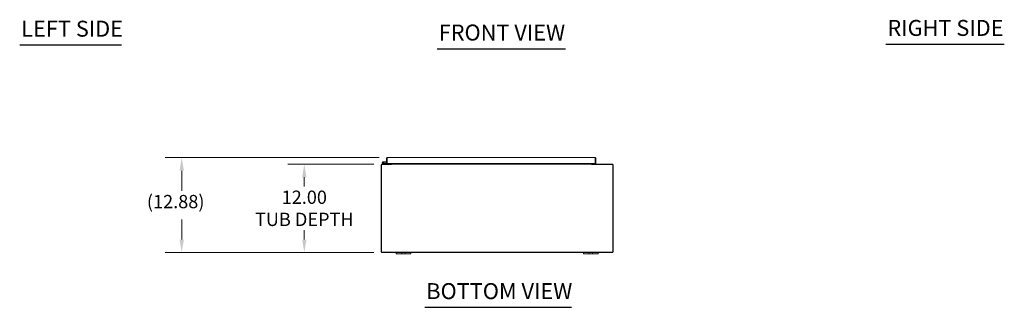
# Model space of a CAD drawing. Units: inches. Extents: x 20 to 292, y 3 to 185.
# Drawn here: x 22 to 155, y 37 to 76 of the extents above; entities that cross this region are included whole.
import ezdxf

# ---------------------------------------------------------------- set-up
doc = ezdxf.new("R2010")
doc.units = ezdxf.units.IN
doc.header["$LTSCALE"] = 18
doc.header["$MEASUREMENT"] = 0
for name, color, linetype, lineweight in [('Dimension (ANSI)', 7, 'Continuous', 5), ('Symbol (ANSI)', 7, 'Continuous', 5), ('Visible (ANSI)', 7, 'Continuous', 5)]:
    doc.layers.add(name, color=color, linetype=linetype, lineweight=lineweight)
doc.styles.add('ROMANS', font='romans.shx')
doc.styles.add('Text Style168', font='tahoma.ttf')
doc.dimstyles.new('Default (ANSI)', dxfattribs={"dimscale": 18, "dimtxt": 0.1, "dimasz": 0.098425, "dimexe": 0.125, "dimexo": 0.0625, "dimgap": 0.031496, "dimtad": 0, "dimtih": 1, "dimtoh": 1, "dimrnd": 1e-08, "dimzin": 0, "dimdsep": 46, "dimtxsty": 'ROMANS', "dimcen": 0.09, "dimdle": 0.393701, "dimclrd": 256, "dimclre": 256, "dimclrt": 256, "dimadec": 0, "dimazin": 0, "dimtfac": 1, "dimtofl": 0, "dimtmove": 0, "dimatfit": 3, "dimfxl": 1, "dimtolj": 1, "dimtzin": 0, "dimlwd": -1, "dimlwe": -1, "dimarcsym": 0})

# ---------------------------------------------------------------- blocks, each defined once
blk = doc.blocks.new('*D8')
at = {"layer": 'Defpoints', "color": 0, "transparency": 16777216}
for p in [(70.96, 56.2), (60.43, 44.2), (70.96, 44.2)]:
    blk.add_point(p, dxfattribs=at)
at = {"layer": 'Dimension (ANSI)', "transparency": 16777216}
for p, q in [((69.83, 56.2), (58.18, 56.2)), ((60.43, 54.42), (60.43, 53.16)), ((60.43, 45.97), (60.43, 47.23)), ((69.83, 44.2), (58.18, 44.2))]:
    blk.add_line(p, q, dxfattribs=at)
for points in [[(60.14, 54.42), (60.73, 54.42), (60.43, 56.2)], [(60.14, 45.97), (60.73, 45.97), (60.43, 44.2)]]:
    blk.add_solid(points, dxfattribs=at)
at = {"layer": 'Dimension (ANSI)', "transparency": 16777216, "insert": (60.43, 50.2), "char_height": 1.8, "attachment_point": 5, "style": 'ROMANS'}
blk.add_mtext('\\A1;12.00{\\PTUB DEPTH}', dxfattribs=at)
blk = doc.blocks.new('*D9')
at = {"layer": 'Defpoints', "color": 0, "transparency": 16777216}
for p in [(43.83, 57.07), (71.68, 57.07), (70.96, 44.2)]:
    blk.add_point(p, dxfattribs=at)
at = {"layer": 'Dimension (ANSI)', "transparency": 16777216}
for p, q in [((70.55, 57.07), (41.58, 57.07)), ((43.83, 55.3), (43.83, 52.57)), ((43.83, 45.97), (43.83, 48.7)), ((69.83, 44.2), (41.58, 44.2))]:
    blk.add_line(p, q, dxfattribs=at)
for points in [[(43.54, 55.3), (44.13, 55.3), (43.83, 57.07)], [(43.54, 45.97), (44.13, 45.97), (43.83, 44.2)]]:
    blk.add_solid(points, dxfattribs=at)
at = {"layer": 'Dimension (ANSI)', "transparency": 16777216, "insert": (39.12, 52.01), "char_height": 1.8, "attachment_point": 1, "style": 'ROMANS'}
blk.add_mtext('\\A1;(12.88)', dxfattribs=at)

msp = doc.modelspace()

# ---------------------------------------------------------------- linework, layer by layer
at = {"layer": 'Symbol (ANSI)', "lineweight": 30}
for p, q in [((21.898, 72.341), (35.696, 72.341)), ((139.16, 72.447), (155.206, 72.447)), ((78.41, 71.824), (95.776, 71.824)), ((76.729, 36.781), (96.596, 36.781))]:
    msp.add_line(p, q, dxfattribs=at)
at = {"layer": 'Visible (ANSI)'}
for p, q in [((70.853, 56.091), (70.853, 44.302)), ((70.89, 56.123), (72.203, 56.123)), ((70.89, 44.234), (70.89, 56.123)), ((70.959, 56.197), (72.166, 56.197)), ((71.39, 56.197), (71.063, 56.275)), ((71.183, 56.311), (71.077, 56.336)), ((71.103, 56.521), (71.282, 56.505)), ((71.13, 56.347), (71.198, 56.331)), ((71.183, 56.311), (71.397, 56.259)), ((71.277, 56.443), (71.205, 56.449)), ((71.282, 56.505), (71.277, 56.443)), ((71.277, 56.443), (71.57, 56.417)), ((71.282, 56.505), (71.57, 56.48)), ((71.401, 56.259), (71.57, 56.259)), ((71.644, 56.966), (71.57, 56.966)), ((71.57, 56.966), (71.57, 56.259)), ((71.644, 56.259), (71.57, 56.259)), ((71.644, 56.966), (71.644, 56.259)), ((71.644, 56.259), (71.655, 56.259)), ((71.646, 56.975), (71.656, 56.975)), ((71.655, 56.259), (71.655, 56.966)), ((99.829, 56.259), (71.655, 56.259)), ((71.676, 57.072), (99.809, 57.072)), ((71.842, 56.259), (71.842, 56.197)), ((72.092, 56.228), (72.092, 56.259)), ((72.166, 56.259), (72.166, 56.228)), ((72.166, 56.197), (72.166, 56.123)), ((72.203, 56.228), (72.203, 56.259)), ((72.203, 56.197), (72.203, 56.228)), ((72.203, 56.197), (72.203, 56.091)), ((99.379, 56.197), (72.203, 56.197)), ((72.203, 56.091), (72.203, 56.123)), ((72.203, 56.091), (72.203, 56.091)), ((72.203, 56.091), (72.203, 56.091)), ((99.379, 56.228), (99.379, 56.259)), ((99.379, 56.197), (99.379, 56.228)), ((99.379, 56.197), (99.379, 56.091)), ((99.379, 56.123), (99.379, 56.091)), ((99.379, 56.123), (102.191, 56.123)), ((99.379, 56.091), (99.379, 56.091)), ((99.379, 56.091), (99.379, 56.091)), ((99.416, 56.228), (99.416, 56.259)), ((99.416, 56.197), (102.123, 56.197)), ((99.416, 56.123), (99.416, 56.197)), ((99.49, 56.259), (99.49, 56.228)), ((99.829, 56.966), (99.829, 56.259)), ((99.84, 56.966), (99.84, 56.259)), ((99.84, 56.966), (99.914, 56.966)), ((99.84, 56.259), (99.914, 56.259)), ((99.914, 56.259), (99.914, 56.966)), ((102.191, 56.123), (102.191, 44.234)), ((102.228, 44.302), (102.228, 56.091)), ((102.191, 44.234), (70.89, 44.234)), ((70.959, 44.197), (72.853, 44.197)), ((72.853, 44.197), (73.103, 44.197)), ((72.853, 44.197), (72.853, 44.017)), ((73.103, 44.017), (72.853, 44.017)), ((73.509, 44.197), (73.103, 44.197)), ((73.103, 44.017), (73.509, 44.017)), ((73.509, 44.197), (73.634, 44.197)), ((73.634, 44.017), (73.509, 44.017)), ((73.634, 44.017), (73.634, 44.197)), ((73.634, 44.197), (74.072, 44.197)), ((74.072, 44.017), (73.634, 44.017)), ((74.072, 44.197), (74.197, 44.197)), ((74.072, 44.197), (74.072, 44.017)), ((74.197, 44.017), (74.072, 44.017)), ((74.603, 44.197), (74.197, 44.197)), ((74.197, 44.017), (74.603, 44.017)), ((74.603, 44.197), (74.853, 44.197)), ((74.853, 44.017), (74.603, 44.017)), ((74.853, 44.197), (98.228, 44.197)), ((74.853, 44.017), (74.853, 44.197)), ((98.228, 44.197), (98.478, 44.197)), ((98.228, 44.197), (98.228, 44.017)), ((98.478, 44.017), (98.228, 44.017)), ((98.884, 44.197), (98.478, 44.197)), ((98.478, 44.017), (98.884, 44.017)), ((98.884, 44.197), (99.009, 44.197)), ((99.009, 44.017), (98.884, 44.017)), ((99.009, 44.017), (99.009, 44.197)), ((99.009, 44.197), (99.447, 44.197)), ((99.447, 44.017), (99.009, 44.017)), ((99.447, 44.197), (99.572, 44.197)), ((99.447, 44.197), (99.447, 44.017)), ((99.572, 44.017), (99.447, 44.017)), ((99.978, 44.197), (99.572, 44.197)), ((99.572, 44.017), (99.978, 44.017)), ((99.978, 44.197), (100.228, 44.197)), ((100.228, 44.017), (99.978, 44.017)), ((100.228, 44.197), (102.123, 44.197)), ((100.228, 44.017), (100.228, 44.197))]:
    msp.add_line(p, q, dxfattribs=at)
msp.add_circle((71.092, 56.397), 0.06, dxfattribs=at)
for centre, radius, start, end in [((70.959, 56.091), 0.105, 90, 180), ((71.092, 56.397), 0.125, 328.17187, 256.59478), ((71.092, 56.397), 0.0625, 307.39523, 256.59307), ((71.092, 56.397), 0.0625, 256.59307, 307.39523), ((71.092, 56.397), 0.125, 316.59307, 328.17187), ((71.092, 56.397), 0.125, 316.58954, 316.59307), ((71.394, 56.212), 0.015, 256.59478, 270), ((71.401, 56.274), 0.015, 256.59478, 270), ((71.644, 56.474), 0.0625, 270, 280.18207), ((72.061, 56.228), 0.0313, 270, 0), ((72.061, 56.228), 0.105, 342.72777, 0), ((99.521, 56.228), 0.105, 180, 197.27223), ((99.521, 56.228), 0.0313, 180, 270), ((102.123, 56.091), 0.105, 0, 90), ((70.959, 44.302), 0.105, 180, 270), ((102.123, 44.302), 0.105, 270, 0)]:
    msp.add_arc(centre, radius, start, end, dxfattribs=at)
for points, knots in [([(71.676, 57.072), (71.637, 57.072), (71.6, 57.049), (71.582, 57.015), (71.574, 57), (71.57, 56.983), (71.57, 56.966)], [0, 0, 0, 0, 1.0950581, 1.0950581, 1.0950581, 1.5707963, 1.5707963, 1.5707963, 1.5707963]), ([(71.659, 56.992), (71.651, 56.987), (71.645, 56.978), (71.644, 56.969), (71.644, 56.968), (71.644, 56.967), (71.644, 56.966)], [0.57367433, 0.57367433, 0.57367433, 0.57367433, 1.48347479, 1.48347479, 1.48347479, 1.57079633, 1.57079633, 1.57079633, 1.57079633]), ([(71.655, 56.966), (71.66, 57.005), (71.665, 57.042), (71.669, 57.06), (71.672, 57.068), (71.674, 57.072), (71.676, 57.072)], [0, 0, 0, 0, 1.0950581, 1.0950581, 1.0950581, 1.5707963, 1.5707963, 1.5707963, 1.5707963]), ([(99.914, 56.966), (99.914, 57.005), (99.891, 57.042), (99.857, 57.06), (99.842, 57.068), (99.826, 57.072), (99.809, 57.072)], [0, 0, 0, 0, 1.0950581, 1.0950581, 1.0950581, 1.5707963, 1.5707963, 1.5707963, 1.5707963]), ([(99.809, 57.072), (99.814, 57.072), (99.818, 57.049), (99.823, 57.015), (99.825, 57), (99.827, 56.983), (99.829, 56.966)], [0, 0, 0, 0, 1.0950581, 1.0950581, 1.0950581, 1.5707963, 1.5707963, 1.5707963, 1.5707963]), ([(99.826, 56.992), (99.833, 56.987), (99.839, 56.978), (99.84, 56.969), (99.84, 56.968), (99.84, 56.967), (99.84, 56.966)], [0.57367433, 0.57367433, 0.57367433, 0.57367433, 1.48347479, 1.48347479, 1.48347479, 1.57079633, 1.57079633, 1.57079633, 1.57079633])]:
    msp.add_open_spline(points, degree=3, knots=knots, dxfattribs=at)

# ---------------------------------------------------------------- texts
at = {"layer": 'Symbol (ANSI)', "char_height": 2.16, "attachment_point": 7, "style": 'Text Style168'}
for s, insert in [('LEFT SIDE', (22.114, 72.788)), ('FRONT VIEW', (78.626, 72.265)), ('RIGHT SIDE', (139.376, 72.891)), ('BOTTOM VIEW', (76.945, 37.221))]:
    msp.add_mtext(s, dxfattribs=dict(at, insert=insert))

# ---------------------------------------------------------------- dimensions: what is measured, and where the dimension line sits
at = {"layer": 'Dimension (ANSI)'}
for base, p1, p2, text, override, picture, middle in [((43.83476921, 57.071562143), (70.958544158, 44.196562143), (71.675613847, 57.071562143), '(<>)', {"dimgap": 0.031496, "dimdec": 2, "dimtol": 0, "dimlim": 0, "dimtp": 0, "dimtm": 0, "dimtdec": 2, "dimatfit": 1}, '*D9', (43.83476921, 50.634062143)), ((60.43, 44.197), (70.959, 56.197), (70.959, 44.197), '<>{\\PTUB DEPTH}', {"dimdec": 2, "dimtp": 0, "dimtm": 0, "dimtdec": 2, "dimatfit": 1}, '*D8', (60.43, 50.197))]:
    dim = msp.add_linear_dim(base=base, p1=p1, p2=p2, angle=90, text=text, dimstyle='Default (ANSI)', override=override, dxfattribs=at)
    dim.commit()
    dim.dimension.update_dxf_attribs({"geometry": picture, "text_midpoint": middle, "dimtype": 160})

doc.saveas('drawing.dxf')
